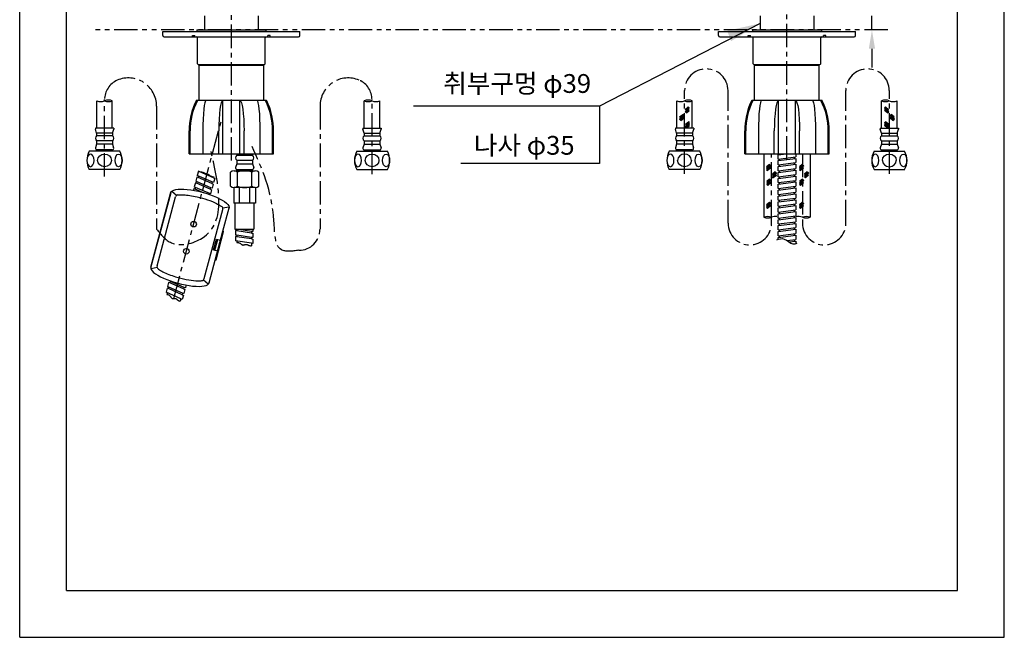
# Model space of a CAD drawing. Extents: x 0 to 210, y 0 to 297.
# Drawn here: x 0 to 210, y 0 to 132 of the extents above; entities that cross this region are included whole.
import ezdxf

# ---------------------------------------------------------------- set-up
doc = ezdxf.new("R2010")
doc.units = 0
doc.header["$LTSCALE"] = 4
doc.header["$MEASUREMENT"] = 0
doc.linetypes.add('CENTER', pattern=[2, 1.25, -0.25, 0.25, -0.25])
doc.linetypes.add('PHANTOM', pattern=[2.5, 1.25, -0.25, 0.25, -0.25, 0.25, -0.25])
doc.layers.get('0').update_dxf_attribs({"linetype": 'CONTINUOUS'})
for name, color, linetype in [('2', 1, 'CENTER'), ('3', 6, 'PHANTOM'), ('5', 2, 'CONTINUOUS')]:
    doc.layers.add(name, color=color, linetype=linetype)
doc.styles.get("Standard").update_dxf_attribs({"font": 'GULIM.TTC'})

msp = doc.modelspace()

# ---------------------------------------------------------------- linework, layer by layer
for p, q in [((0, 0), (0, 297)), ((210, 0), (210, 297)), ((10, 10), (10, 277)), ((200, 10), (200, 277)), ((39.43, 132.56, 0), (39.43, 129.56, 0)), ((50.86, 132.56, 0), (50.86, 129.56, 0)), ((157.93, 132.56, 0), (157.93, 129.56, 0)), ((169.35, 132.56, 0), (169.35, 129.56, 0)), ((30.54, 128.36, 0), (30.54, 129.26, 0)), ((30.54, 129.26, 0), (59.76, 129.26, 0)), ((36.87, 128.36, 0), (37.35, 128.36, 0)), ((36.87, 128.06, 0), (36.87, 128.36, 0)), ((37.35, 128.06, 0), (37.35, 128.36, 0)), ((37.8, 129.56, 0), (37.8, 129.26, 0)), ((37.8, 129.56, 0), (52.5, 129.56, 0)), ((52.5, 129.56, 0), (52.5, 129.26, 0)), ((53.43, 128.36, 0), (52.95, 128.36, 0)), ((52.95, 128.06, 0), (52.95, 128.36, 0)), ((53.43, 128.06, 0), (53.43, 128.36, 0)), ((59.76, 128.36, 0), (59.76, 129.26, 0)), ((149.03, 128.36, 0), (149.03, 129.26, 0)), ((149.03, 129.26, 0), (178.25, 129.26, 0)), ((155.36, 128.36, 0), (155.84, 128.36, 0)), ((155.36, 128.06, 0), (155.36, 128.36, 0)), ((155.84, 128.06, 0), (155.84, 128.36, 0)), ((156.29, 129.56, 0), (156.29, 129.26, 0)), ((156.29, 129.56, 0), (170.99, 129.56, 0)), ((170.99, 129.56, 0), (170.99, 129.26, 0)), ((171.92, 128.36, 0), (171.44, 128.36, 0)), ((171.44, 128.06, 0), (171.44, 128.36, 0)), ((171.92, 128.06, 0), (171.92, 128.36, 0)), ((178.25, 128.36, 0), (178.25, 129.26, 0)), ((30.84, 128.06, 0), (59.46, 128.06, 0)), ((37.95, 122.36, 0), (37.95, 127.91, 0)), ((52.35, 122.36, 0), (52.35, 127.91, 0)), ((149.33, 128.06, 0), (177.95, 128.06, 0)), ((156.44, 122.36, 0), (156.44, 127.91, 0)), ((170.84, 122.36, 0), (170.84, 127.91, 0)), ((38.1, 122.21, 0), (52.2, 122.21, 0)), ((38.25, 114.56, 0), (38.25, 122.06, 0)), ((38.25, 122.06, 0), (52.05, 122.06, 0)), ((38.7, 122.06, 0), (38.7, 122.21, 0)), ((51.6, 122.06, 0), (51.6, 122.21, 0)), ((52.05, 114.56, 0), (52.05, 122.06, 0)), ((156.59, 122.21, 0), (170.69, 122.21, 0)), ((156.74, 122.06, 0), (170.54, 122.06, 0)), ((156.74, 114.56, 0), (156.74, 122.06, 0)), ((157.19, 122.06, 0), (157.19, 122.21, 0)), ((170.09, 122.06, 0), (170.09, 122.21, 0)), ((170.54, 114.56, 0), (170.54, 122.06, 0)), ((16.45, 108.63, 0), (16.45, 114.44, 0)), ((19.75, 108.63, 0), (19.75, 114.44, 0)), ((37.74, 114.56, 0), (52.55, 114.56, 0)), ((43.36, 103.16, 0), (43.36, 114.56, 0)), ((46.94, 103.16, 0), (46.94, 114.56, 0)), ((73.5, 108.63, 0), (73.5, 114.44, 0)), ((76.8, 108.63, 0), (76.8, 114.44, 0)), ((140.15, 108.63, 0), (140.15, 114.44, 0)), ((143.45, 108.63, 0), (143.45, 114.44, 0)), ((156.24, 114.56, 0), (171.05, 114.56, 0)), ((161.85, 103.16, 0), (161.85, 114.56, 0)), ((165.43, 103.16, 0), (165.43, 114.56, 0)), ((183.83, 108.63, 0), (183.83, 114.44, 0)), ((187.13, 108.63, 0), (187.13, 114.44, 0)), ((123.68, 113.3, 0), (123.68, 101.04, 0)), ((140.76, 111.01, 0), (141.41, 111.56, 0)), ((140.85, 110.94, 0), (141.5, 111.48, 0)), ((140.94, 110.86, 0), (141.59, 111.41, 0)), ((141.62, 111.38, 0), (141.41, 111.56, 0)), ((141.9, 112.12, 0), (142.8, 112.88, 0)), ((142.21, 111.86, 0), (141.9, 112.12, 0)), ((141.94, 112.09, 0), (142.59, 112.64, 0)), ((141.95, 112.61, 0), (142.59, 113.16, 0)), ((142.22, 112.39, 0), (141.95, 112.61, 0)), ((142.03, 112.02, 0), (142.68, 112.56, 0)), ((142.04, 112.54, 0), (142.68, 113.08, 0)), ((142.12, 111.94, 0), (142.77, 112.49, 0)), ((142.13, 112.46, 0), (142.77, 113.01, 0)), ((142.21, 111.87, 0), (142.8, 112.36, 0)), ((142.8, 112.46, 0), (142.55, 112.67, 0)), ((142.8, 112.98, 0), (142.59, 113.16, 0)), ((184.48, 112.98, 0), (184.69, 113.16, 0)), ((185.38, 112.12, 0), (184.48, 112.88, 0)), ((184.48, 112.46, 0), (184.73, 112.67, 0)), ((185.07, 111.87, 0), (184.48, 112.36, 0)), ((185.16, 112.46, 0), (184.51, 113.01, 0)), ((185.16, 111.94, 0), (184.51, 112.49, 0)), ((185.25, 112.54, 0), (184.6, 113.08, 0)), ((185.25, 112.02, 0), (184.6, 112.56, 0)), ((185.33, 112.61, 0), (184.69, 113.16, 0)), ((185.34, 112.09, 0), (184.69, 112.64, 0)), ((185.07, 112.39, 0), (185.33, 112.61, 0)), ((185.07, 111.86, 0), (185.38, 112.12, 0)), ((185.66, 111.38, 0), (185.87, 111.56, 0)), ((186.34, 110.86, 0), (185.69, 111.41, 0)), ((186.43, 110.94, 0), (185.78, 111.48, 0)), ((186.52, 111.01, 0), (185.87, 111.56, 0)), ((140.72, 110.52, 0), (141.62, 111.28, 0)), ((141.03, 110.26, 0), (140.72, 110.52, 0)), ((140.76, 110.49, 0), (141.41, 111.03, 0)), ((141.03, 110.79, 0), (140.76, 111.01, 0)), ((140.85, 110.41, 0), (141.5, 110.96, 0)), ((140.94, 110.34, 0), (141.59, 110.88, 0)), ((141.03, 110.26, 0), (141.62, 110.76, 0)), ((141.62, 110.86, 0), (141.37, 111.07, 0)), ((141.94, 108.96, 0), (142.84, 109.72, 0)), ((141.98, 108.93, 0), (142.63, 109.47, 0)), ((141.99, 109.45, 0), (142.63, 109.99, 0)), ((142.25, 109.23, 0), (141.99, 109.45, 0)), ((142.07, 109.38, 0), (142.72, 109.92, 0)), ((142.07, 108.85, 0), (142.72, 109.4, 0)), ((142.16, 109.3, 0), (142.81, 109.84, 0)), ((142.16, 108.78, 0), (142.81, 109.32, 0)), ((142.84, 109.29, 0), (142.59, 109.51, 0)), ((142.84, 109.82, 0), (142.63, 109.99, 0)), ((184.44, 109.82, 0), (184.65, 109.99, 0)), ((185.34, 108.96, 0), (184.44, 109.72, 0)), ((184.44, 109.29, 0), (184.69, 109.51, 0)), ((185.12, 109.3, 0), (184.47, 109.84, 0)), ((185.13, 108.78, 0), (184.47, 109.32, 0)), ((185.21, 109.38, 0), (184.56, 109.92, 0)), ((185.21, 108.85, 0), (184.56, 109.4, 0)), ((185.3, 109.45, 0), (184.65, 109.99, 0)), ((185.3, 108.93, 0), (184.65, 109.47, 0)), ((185.03, 109.23, 0), (185.3, 109.45, 0)), ((186.57, 110.52, 0), (185.66, 111.28, 0)), ((185.66, 110.86, 0), (185.92, 111.07, 0)), ((186.26, 110.26, 0), (185.66, 110.76, 0)), ((186.35, 110.34, 0), (185.7, 110.88, 0)), ((186.44, 110.41, 0), (185.79, 110.96, 0)), ((186.52, 110.49, 0), (185.87, 111.03, 0)), ((186.25, 110.79, 0), (186.52, 111.01, 0)), ((186.25, 110.26, 0), (186.57, 110.52, 0)), ((20.05, 108.63, 0), (16.15, 108.63, 0)), ((16.15, 108.63, 0), (16.15, 108.4, 0)), ((16.4, 107.58, 0), (16.15, 108.4, 0)), ((19.79, 107.58, 0), (16.4, 107.58, 0)), ((16.4, 107.58, 0), (16.4, 106.98, 0)), ((19.79, 107.58, 0), (20.05, 108.4, 0)), ((19.79, 107.58, 0), (19.79, 106.98, 0)), ((20.05, 108.63, 0), (20.05, 108.4, 0)), ((36.15, 103.16, 0), (36.15, 108.02, 0)), ((36.36, 103.16, 0), (36.36, 108.02, 0)), ((39.07, 108.02, 0), (39.07, 103.16, 0)), ((42.44, 103.16, 0), (42.44, 108.02, 0)), ((47.85, 103.16, 0), (47.85, 108.02, 0)), ((51.23, 108.02, 0), (51.23, 103.16, 0)), ((53.93, 103.16, 0), (53.93, 108.02, 0)), ((53.93, 103.16, 0), (53.93, 108.02, 0)), ((54.15, 103.16, 0), (54.15, 108.02, 0)), ((54.15, 103.16, 0), (54.15, 108.02, 0)), ((73.2, 108.63, 0), (77.1, 108.63, 0)), ((73.2, 108.63, 0), (73.2, 108.4, 0)), ((73.45, 107.58, 0), (73.2, 108.4, 0)), ((73.45, 107.58, 0), (76.84, 107.58, 0)), ((73.45, 107.58, 0), (73.45, 106.98, 0)), ((76.84, 107.58, 0), (77.1, 108.4, 0)), ((76.84, 107.58, 0), (76.84, 106.98, 0)), ((77.1, 108.63, 0), (77.1, 108.4, 0)), ((139.85, 108.63, 0), (139.85, 108.4, 0)), ((143.75, 108.63, 0), (139.85, 108.63, 0)), ((140.11, 107.58, 0), (139.85, 108.4, 0)), ((140.11, 107.58, 0), (140.11, 106.98, 0)), ((143.5, 107.58, 0), (140.11, 107.58, 0)), ((142.25, 108.7, 0), (141.94, 108.96, 0)), ((142.25, 108.7, 0), (142.84, 109.2, 0)), ((143.5, 107.58, 0), (143.75, 108.4, 0)), ((143.5, 107.58, 0), (143.5, 106.98, 0)), ((143.75, 108.63, 0), (143.75, 108.4, 0)), ((154.64, 103.16, 0), (154.64, 108.02, 0)), ((154.85, 103.16, 0), (154.85, 108.02, 0)), ((157.56, 108.02, 0), (157.56, 103.16, 0)), ((160.94, 103.16, 0), (160.94, 108.02, 0)), ((166.35, 103.16, 0), (166.35, 108.02, 0)), ((169.72, 108.02, 0), (169.72, 103.16, 0)), ((172.43, 103.16, 0), (172.43, 108.02, 0)), ((172.43, 103.16, 0), (172.43, 108.02, 0)), ((172.64, 103.16, 0), (172.64, 108.02, 0)), ((172.64, 103.16, 0), (172.64, 108.02, 0)), ((183.53, 108.63, 0), (187.43, 108.63, 0)), ((183.53, 108.63, 0), (183.53, 108.4, 0)), ((183.78, 107.58, 0), (183.53, 108.4, 0)), ((183.78, 107.58, 0), (187.17, 107.58, 0)), ((183.78, 107.58, 0), (183.78, 106.98, 0)), ((185.04, 108.7, 0), (184.44, 109.2, 0)), ((185.03, 108.7, 0), (185.34, 108.96, 0)), ((187.17, 107.58, 0), (187.43, 108.4, 0)), ((187.17, 107.58, 0), (187.17, 106.98, 0)), ((187.43, 108.63, 0), (187.43, 108.4, 0)), ((16.4, 105.18, 0), (16.16, 104.4, 0)), ((19.79, 106.98, 0), (16.4, 106.98, 0)), ((19.79, 105.93, 0), (16.4, 105.93, 0)), ((16.4, 105.93, 0), (16.4, 105.18, 0)), ((19.79, 105.18, 0), (16.4, 105.18, 0)), ((19.79, 105.93, 0), (19.79, 105.18, 0)), ((19.79, 105.18, 0), (20.03, 104.4, 0)), ((73.45, 105.18, 0), (73.21, 104.4, 0)), ((73.45, 106.98, 0), (76.84, 106.98, 0)), ((73.45, 105.93, 0), (76.84, 105.93, 0)), ((73.45, 105.93, 0), (73.45, 105.18, 0)), ((73.45, 105.18, 0), (76.84, 105.18, 0)), ((76.84, 105.93, 0), (76.84, 105.18, 0)), ((76.84, 105.18, 0), (77.08, 104.4, 0)), ((140.11, 105.18, 0), (139.87, 104.4, 0)), ((143.5, 106.98, 0), (140.11, 106.98, 0)), ((140.11, 105.93, 0), (140.11, 105.18, 0)), ((143.5, 105.93, 0), (140.11, 105.93, 0)), ((143.5, 105.18, 0), (140.11, 105.18, 0)), ((143.5, 105.93, 0), (143.5, 105.18, 0)), ((143.5, 105.18, 0), (143.74, 104.4, 0)), ((183.78, 105.18, 0), (183.54, 104.4, 0)), ((183.78, 106.98, 0), (187.17, 106.98, 0)), ((183.78, 105.93, 0), (187.17, 105.93, 0)), ((183.78, 105.93, 0), (183.78, 105.18, 0)), ((183.78, 105.18, 0), (187.17, 105.18, 0)), ((187.17, 105.93, 0), (187.17, 105.18, 0)), ((187.17, 105.18, 0), (187.41, 104.4, 0)), ((21.37, 103.68, 0), (14.83, 103.68, 0)), ((16.45, 103.68, 0), (16.45, 103.98, 0)), ((19.72, 103.98, 0), (16.48, 103.98, 0)), ((19.75, 103.68, 0), (19.75, 103.98, 0)), ((36.15, 103.16, 0), (54.15, 103.16, 0)), ((46.29, 103.16, 0), (46.29, 102.82, 0)), ((49.68, 103.16, 0), (49.68, 102.82, 0)), ((71.88, 103.68, 0), (78.42, 103.68, 0)), ((73.5, 103.68, 0), (73.5, 103.98, 0)), ((73.53, 103.98, 0), (76.77, 103.98, 0)), ((76.8, 103.68, 0), (76.8, 103.98, 0)), ((145.07, 103.68, 0), (138.54, 103.68, 0)), ((140.15, 103.68, 0), (140.15, 103.98, 0)), ((143.42, 103.98, 0), (140.18, 103.98, 0)), ((143.45, 103.68, 0), (143.45, 103.98, 0)), ((154.64, 103.16, 0), (172.64, 103.16, 0)), ((158.69, 103.16, 0), (158.69, 89.62, 0)), ((161.77, 102.94, 0), (163.46, 103.16, 0)), ((161.77, 102.03, 0), (161.77, 102.94, 0)), ((162.02, 102.98, 0), (162.02, 103.16, 0)), ((165.52, 103.16, 0), (165.52, 102.52, 0)), ((168.59, 103.16, 0), (168.59, 89.62, 0)), ((182.21, 103.68, 0), (188.75, 103.68, 0)), ((183.83, 103.68, 0), (183.83, 103.98, 0)), ((183.86, 103.98, 0), (187.1, 103.98, 0)), ((187.13, 103.68, 0), (187.13, 103.98, 0)), ((46.29, 101.02, 0), (46.05, 100.25, 0)), ((46.29, 102.82, 0), (49.68, 102.82, 0)), ((46.29, 101.77, 0), (46.29, 101.02, 0)), ((46.29, 101.77, 0), (49.68, 101.77, 0)), ((46.29, 101.02, 0), (49.68, 101.02, 0)), ((49.68, 101.77, 0), (49.68, 101.02, 0)), ((49.68, 101.02, 0), (49.92, 100.25, 0)), ((123.68, 101.04, 0), (94.12, 101.04, 0)), ((159.9, 100.86, 0), (159.31, 100.36, 0)), ((159.89, 100.86, 0), (160.21, 100.6, 0)), ((161.77, 102.03, 0), (165.52, 102.52, 0)), ((161.77, 101.68, 0), (165.52, 102.17, 0)), ((161.77, 100.77, 0), (161.77, 101.68, 0)), ((161.77, 100.77, 0), (165.52, 101.26, 0)), ((161.77, 100.42, 0), (165.52, 100.91, 0)), ((162.02, 101.72, 0), (162.02, 102.07, 0)), ((162.02, 100.46, 0), (162.02, 100.81, 0)), ((165.26, 102.14, 0), (165.26, 102.48, 0)), ((165.26, 100.88, 0), (165.26, 101.23, 0)), ((165.52, 102.17, 0), (165.52, 101.26, 0)), ((165.52, 100.91, 0), (165.52, 100, 0)), ((166.9, 100.86, 0), (166.3, 100.36, 0)), ((166.89, 100.86, 0), (167.21, 100.6, 0)), ((18.1, 99.78, 0), (14.83, 99.78, 0)), ((21.37, 99.78, 0), (18.1, 99.78, 0)), ((38.12, 99.41, 0), (37.88, 98.53, 0)), ((38.39, 99.29, 0), (38.12, 99.41, 0)), ((41.31, 98, 0), (38.39, 99.29, 0)), ((44.98, 96.22, 0), (44.98, 99.22, 0)), ((45.71, 99.52, 0), (50.25, 99.52, 0)), ((46.33, 99.52, 0), (46.33, 99.82, 0)), ((46.36, 99.82, 0), (49.6, 99.82, 0)), ((46.45, 96.22, 0), (46.45, 99.22, 0)), ((49.52, 96.22, 0), (49.52, 99.22, 0)), ((49.63, 99.52, 0), (49.63, 99.82, 0)), ((50.99, 96.22, 0), (50.99, 99.22, 0)), ((71.88, 99.78, 0), (75.15, 99.78, 0)), ((75.15, 99.78, 0), (78.42, 99.78, 0)), ((141.8, 99.78, 0), (138.54, 99.78, 0)), ((145.07, 99.78, 0), (141.8, 99.78, 0)), ((159.3, 99.75, 0), (159.51, 99.57, 0)), ((160.21, 100.6, 0), (159.31, 99.84, 0)), ((159.31, 100.27, 0), (159.56, 100.06, 0)), ((159.98, 100.26, 0), (159.33, 99.72, 0)), ((159.99, 100.79, 0), (159.34, 100.24, 0)), ((160.07, 100.19, 0), (159.42, 99.64, 0)), ((160.08, 100.71, 0), (159.43, 100.17, 0)), ((160.16, 100.11, 0), (159.51, 99.57, 0)), ((160.17, 100.64, 0), (159.52, 100.09, 0)), ((159.89, 100.34, 0), (160.16, 100.11, 0)), ((161.12, 99.3, 0), (160.53, 98.8, 0)), ((161.43, 99.04, 0), (160.53, 98.28, 0)), ((160.53, 98.7, 0), (160.78, 98.49, 0)), ((161.21, 99.22, 0), (160.56, 98.68, 0)), ((161.3, 99.15, 0), (160.65, 98.6, 0)), ((161.39, 99.07, 0), (160.74, 98.53, 0)), ((161.11, 98.77, 0), (161.38, 98.55, 0)), ((161.12, 99.3, 0), (161.43, 99.04, 0)), ((161.77, 99.51, 0), (161.77, 100.42, 0)), ((161.77, 99.51, 0), (165.52, 100, 0)), ((161.77, 99.16, 0), (165.52, 99.65, 0)), ((161.77, 98.25, 0), (161.77, 99.16, 0)), ((161.77, 98.25, 0), (165.52, 98.74, 0)), ((162.02, 99.2, 0), (162.02, 99.55, 0)), ((165.26, 99.62, 0), (165.26, 99.97, 0)), ((165.26, 98.36, 0), (165.26, 98.71, 0)), ((165.52, 99.65, 0), (165.52, 98.74, 0)), ((167.21, 100.6, 0), (166.3, 99.84, 0)), ((166.3, 100.27, 0), (166.56, 100.06, 0)), ((166.3, 99.75, 0), (166.51, 99.57, 0)), ((166.98, 100.26, 0), (166.33, 99.72, 0)), ((166.99, 100.79, 0), (166.34, 100.24, 0)), ((167.07, 100.19, 0), (166.42, 99.64, 0)), ((167.08, 100.71, 0), (166.43, 100.17, 0)), ((167.17, 100.64, 0), (166.51, 100.09, 0)), ((167.16, 100.11, 0), (166.51, 99.57, 0)), ((166.89, 100.34, 0), (167.16, 100.11, 0)), ((167.97, 99.32, 0), (167.37, 98.82, 0)), ((168.28, 99.06, 0), (167.37, 98.3, 0)), ((167.37, 98.73, 0), (167.63, 98.52, 0)), ((168.05, 98.72, 0), (167.4, 98.18, 0)), ((168.06, 99.25, 0), (167.41, 98.7, 0)), ((168.15, 99.17, 0), (167.5, 98.63, 0)), ((168.24, 99.1, 0), (167.59, 98.55, 0)), ((167.96, 99.32, 0), (168.28, 99.06, 0)), ((167.96, 98.8, 0), (168.23, 98.57, 0)), ((182.21, 99.78, 0), (185.48, 99.78, 0)), ((185.48, 99.78, 0), (188.75, 99.78, 0)), ((37.47, 96.97, 0), (37.23, 96.09, 0)), ((37.74, 96.85, 0), (37.47, 96.97, 0)), ((37.79, 98.19, 0), (37.56, 97.31, 0)), ((37.56, 97.31, 0), (37.83, 97.19, 0)), ((37.83, 97.19, 0), (37.74, 96.85, 0)), ((40.66, 95.57, 0), (37.74, 96.85, 0)), ((38.07, 98.07, 0), (37.79, 98.19, 0)), ((40.75, 95.91, 0), (37.83, 97.19, 0)), ((41.35, 97, 0), (37.88, 98.53, 0)), ((38.16, 98.41, 0), (38.07, 98.07, 0)), ((40.99, 96.78, 0), (38.07, 98.07, 0)), ((41.08, 97.12, 0), (40.99, 96.78, 0)), ((40.99, 96.78, 0), (41.27, 96.66, 0)), ((41.27, 96.66, 0), (41.03, 95.78, 0)), ((41.38, 98.25, 0), (41.31, 98, 0)), ((41.31, 98, 0), (41.59, 97.88, 0)), ((41.59, 97.88, 0), (41.35, 97, 0)), ((159.94, 97.7, 0), (159.34, 97.2, 0)), ((160.25, 97.44, 0), (159.34, 96.68, 0)), ((159.34, 97.1, 0), (159.6, 96.89, 0)), ((160.02, 97.1, 0), (159.37, 96.55, 0)), ((160.03, 97.62, 0), (159.38, 97.08, 0)), ((160.11, 97.02, 0), (159.46, 96.48, 0)), ((160.12, 97.55, 0), (159.47, 97, 0)), ((160.21, 97.47, 0), (159.55, 96.93, 0)), ((160.2, 96.95, 0), (159.55, 96.4, 0)), ((159.93, 97.7, 0), (160.25, 97.44, 0)), ((159.93, 97.17, 0), (160.2, 96.95, 0)), ((160.52, 98.18, 0), (160.73, 98, 0)), ((161.2, 98.7, 0), (160.56, 98.15, 0)), ((161.29, 98.62, 0), (160.64, 98.08, 0)), ((161.38, 98.55, 0), (160.73, 98, 0)), ((161.77, 97.91, 0), (165.52, 98.39, 0)), ((161.77, 96.99, 0), (161.77, 97.91, 0)), ((161.77, 96.99, 0), (165.52, 97.48, 0)), ((161.77, 96.65, 0), (165.52, 97.13, 0)), ((161.77, 95.73, 0), (161.77, 96.65, 0)), ((162.02, 97.94, 0), (162.02, 98.29, 0)), ((162.02, 96.68, 0), (162.02, 97.03, 0)), ((165.26, 97.1, 0), (165.26, 97.45, 0)), ((165.52, 98.39, 0), (165.52, 97.48, 0)), ((165.52, 97.13, 0), (165.52, 96.22, 0)), ((166.94, 97.7, 0), (166.34, 97.2, 0)), ((167.24, 97.44, 0), (166.34, 96.68, 0)), ((166.34, 97.1, 0), (166.59, 96.89, 0)), ((167.02, 97.62, 0), (166.37, 97.08, 0)), ((167.02, 97.1, 0), (166.37, 96.55, 0)), ((167.11, 97.55, 0), (166.46, 97, 0)), ((167.11, 97.02, 0), (166.46, 96.48, 0)), ((167.2, 97.47, 0), (166.55, 96.93, 0)), ((167.2, 96.95, 0), (166.55, 96.4, 0)), ((166.93, 97.7, 0), (167.24, 97.44, 0)), ((166.93, 97.17, 0), (167.2, 96.95, 0)), ((167.37, 98.21, 0), (167.58, 98.03, 0)), ((168.14, 98.65, 0), (167.49, 98.1, 0)), ((168.23, 98.57, 0), (167.58, 98.03, 0)), ((27.95, 78.94, 0), (32.24, 94.95, 0)), ((32.2, 94.8, 0), (27.97, 79.01, 0)), ((33.43, 94.24, 0), (32.45, 95.11, 0)), ((37.14, 95.76, 0), (37.06, 95.44, 0)), ((37.42, 95.63, 0), (37.14, 95.76, 0)), ((37.23, 96.09, 0), (37.51, 95.97, 0)), ((37.51, 95.97, 0), (37.42, 95.63, 0)), ((39.2, 94.85, 0), (37.42, 95.63, 0)), ((40.7, 94.57, 0), (37.51, 95.97, 0)), ((40.43, 94.69, 0), (40.39, 94.55, 0)), ((40.75, 95.91, 0), (40.66, 95.57, 0)), ((40.66, 95.57, 0), (40.94, 95.45, 0)), ((40.94, 95.45, 0), (40.7, 94.57, 0)), ((41.03, 95.78, 0), (40.75, 95.91, 0)), ((45.67, 95.92, 0), (45.67, 92.63, 0)), ((50.25, 95.92, 0), (45.71, 95.92, 0)), ((46.91, 92.63, 0), (46.91, 95.92, 0)), ((49.06, 92.63, 0), (49.06, 95.92, 0)), ((50.29, 95.92, 0), (50.29, 92.63, 0)), ((159.34, 96.58, 0), (159.55, 96.4, 0)), ((161.77, 95.73, 0), (165.52, 96.22, 0)), ((161.77, 95.39, 0), (165.52, 95.87, 0)), ((161.77, 94.48, 0), (161.77, 95.39, 0)), ((161.77, 94.48, 0), (165.52, 94.96, 0)), ((161.77, 94.13, 0), (165.52, 94.61, 0)), ((162.02, 95.42, 0), (162.02, 95.77, 0)), ((162.02, 94.16, 0), (162.02, 94.51, 0)), ((165.26, 95.84, 0), (165.26, 96.19, 0)), ((165.26, 94.58, 0), (165.26, 94.93, 0)), ((165.52, 95.87, 0), (165.52, 94.96, 0)), ((165.52, 94.61, 0), (165.52, 93.7, 0)), ((166.34, 96.58, 0), (166.55, 96.4, 0)), ((29.3, 79.24, 0), (33.24, 93.94, 0)), ((50.29, 92.63, 0), (45.67, 92.63, 0)), ((45.9, 92.63, 0), (45.9, 87.08, 0)), ((49.95, 92.63, 0), (49.95, 87.08, 0)), ((159.9, 92.79, 0), (159.31, 92.29, 0)), ((160.21, 92.53, 0), (159.31, 91.78, 0)), ((159.99, 92.72, 0), (159.34, 92.17, 0)), ((160.08, 92.64, 0), (159.43, 92.1, 0)), ((160.17, 92.57, 0), (159.52, 92.02, 0)), ((159.89, 92.8, 0), (160.21, 92.53, 0)), ((161.77, 93.22, 0), (161.77, 94.13, 0)), ((161.77, 93.22, 0), (165.52, 93.7, 0)), ((161.77, 92.87, 0), (165.52, 93.35, 0)), ((161.77, 91.96, 0), (161.77, 92.87, 0)), ((161.77, 91.96, 0), (165.52, 92.44, 0)), ((162.02, 92.9, 0), (162.02, 93.25, 0)), ((165.26, 93.32, 0), (165.26, 93.67, 0)), ((165.26, 92.06, 0), (165.26, 92.41, 0)), ((165.52, 93.35, 0), (165.52, 92.44, 0)), ((166.9, 92.79, 0), (166.3, 92.29, 0)), ((167.21, 92.53, 0), (166.3, 91.78, 0)), ((166.99, 92.72, 0), (166.34, 92.17, 0)), ((167.08, 92.64, 0), (166.43, 92.1, 0)), ((167.17, 92.57, 0), (166.51, 92.02, 0)), ((166.89, 92.8, 0), (167.21, 92.53, 0)), ((39.38, 76.54, 0), (43.32, 91.24, 0)), ((43.31, 91.59, 0), (44.59, 91.85, 0)), ((43.36, 86.61, 0), (44.7, 91.61, 0)), ((159.3, 91.68, 0), (159.51, 91.5, 0)), ((159.31, 92.2, 0), (159.56, 91.99, 0)), ((159.98, 92.19, 0), (159.33, 91.65, 0)), ((160.07, 92.12, 0), (159.42, 91.57, 0)), ((160.16, 92.04, 0), (159.51, 91.5, 0)), ((159.89, 92.27, 0), (160.16, 92.04, 0)), ((161.77, 91.61, 0), (165.52, 92.09, 0)), ((161.77, 90.7, 0), (161.77, 91.61, 0)), ((161.77, 90.7, 0), (165.52, 91.18, 0)), ((161.77, 90.35, 0), (165.52, 90.83, 0)), ((161.77, 89.44, 0), (161.77, 90.35, 0)), ((162.02, 91.64, 0), (162.02, 91.99, 0)), ((162.02, 90.38, 0), (162.02, 90.73, 0)), ((165.26, 90.8, 0), (165.26, 91.15, 0)), ((165.52, 92.09, 0), (165.52, 91.18, 0)), ((165.52, 90.83, 0), (165.52, 89.92, 0)), ((166.3, 92.2, 0), (166.56, 91.99, 0)), ((166.3, 91.68, 0), (166.51, 91.5, 0)), ((166.98, 92.19, 0), (166.33, 91.65, 0)), ((167.07, 92.12, 0), (166.42, 91.57, 0)), ((167.16, 92.04, 0), (166.51, 91.5, 0)), ((166.89, 92.27, 0), (167.16, 92.04, 0)), ((161.77, 89.44, 0), (165.52, 89.92, 0)), ((161.77, 89.09, 0), (165.52, 89.57, 0)), ((161.77, 88.18, 0), (161.77, 89.09, 0)), ((161.77, 88.18, 0), (165.52, 88.66, 0)), ((161.77, 87.83, 0), (165.52, 88.31, 0)), ((162.02, 89.12, 0), (162.02, 89.47, 0)), ((162.02, 87.86, 0), (162.02, 88.21, 0)), ((165.26, 89.54, 0), (165.26, 89.89, 0)), ((165.26, 88.28, 0), (165.26, 88.63, 0)), ((165.52, 89.57, 0), (165.52, 88.66, 0)), ((165.52, 88.31, 0), (165.52, 87.4, 0)), ((40.41, 75.6, 0), (43.36, 86.61, 0)), ((41.87, 80.49, 0), (43.5, 86.57, 0)), ((43.36, 86.61, 0), (43.5, 86.57, 0)), ((45.9, 87.08, 0), (49.95, 87.08, 0)), ((46.3, 86.72, 0), (46, 86.76, 0)), ((46, 86.76, 0), (46, 85.85, 0)), ((46.22, 87.08, 0), (46.3, 87.07, 0)), ((49.45, 86.58, 0), (46.3, 87.07, 0)), ((46.3, 87.07, 0), (46.3, 86.72, 0)), ((49.45, 86.23, 0), (46.3, 86.72, 0)), ((49.75, 86.54, 0), (49.45, 86.58, 0)), ((49.45, 86.58, 0), (49.45, 86.23, 0)), ((49.45, 86.23, 0), (49.75, 86.19, 0)), ((49.75, 87.08, 0), (49.75, 86.54, 0)), ((49.75, 86.19, 0), (49.75, 85.28, 0)), ((161.77, 86.92, 0), (161.77, 87.83, 0)), ((161.77, 86.92, 0), (165.52, 87.4, 0)), ((161.77, 86.57, 0), (165.52, 87.05, 0)), ((161.77, 85.66, 0), (161.77, 86.57, 0)), ((161.77, 85.66, 0), (165.52, 86.14, 0)), ((162.02, 86.6, 0), (162.02, 86.95, 0)), ((165.26, 87.02, 0), (165.26, 87.37, 0)), ((165.26, 85.76, 0), (165.26, 86.11, 0)), ((165.52, 87.05, 0), (165.52, 86.14, 0)), ((41.36, 82.64, 0), (41.98, 84.96, 0)), ((41.65, 82.56, 0), (42.27, 84.88, 0)), ((41.98, 84.96, 0), (42.85, 84.73, 0)), ((46, 85.85, 0), (46.3, 85.81, 0)), ((46.3, 85.46, 0), (46, 85.5, 0)), ((46, 85.5, 0), (46, 84.59, 0)), ((49.43, 84.07, 0), (46, 84.59, 0)), ((49.45, 85.32, 0), (46.3, 85.81, 0)), ((46.3, 85.81, 0), (46.3, 85.46, 0)), ((49.45, 84.97, 0), (46.3, 85.46, 0)), ((46.3, 84.55, 0), (46.3, 84.2, 0)), ((49.43, 84.07, 0), (49.43, 83.52, 0)), ((49.75, 84.02, 0), (49.43, 84.07, 0)), ((49.75, 85.28, 0), (49.45, 85.32, 0)), ((49.45, 85.32, 0), (49.45, 84.97, 0)), ((49.45, 84.97, 0), (49.75, 84.93, 0)), ((49.75, 84.93, 0), (49.75, 84.02, 0)), ((161.77, 85.31, 0), (165.52, 85.79, 0)), ((161.77, 84.89, 0), (161.77, 85.31, 0)), ((162.02, 85.34, 0), (162.02, 85.69, 0)), ((163.65, 84.64, 0), (165.52, 84.88, 0)), ((164.07, 84.35, 0), (165.52, 84.53, 0)), ((165.26, 84.5, 0), (165.26, 84.85, 0)), ((165.52, 85.79, 0), (165.52, 84.88, 0)), ((165.52, 84.53, 0), (165.52, 83.97, 0)), ((41.36, 82.64, 0), (42.23, 82.41, 0)), ((41.73, 80.53, 0), (41.87, 80.49, 0)), ((29.32, 78.89, 0), (28.03, 78.62, 0)), ((31.77, 75.72, 0), (31.53, 74.84, 0)), ((32.05, 75.59, 0), (31.77, 75.72, 0)), ((32.14, 75.93, 0), (32.05, 75.59, 0)), ((32.06, 75.96, 0), (32.14, 75.93, 0)), ((35.06, 74.65, 0), (32.14, 75.93, 0)), ((39.2, 76.24, 0), (40.17, 75.37, 0)), ((31.44, 74.5, 0), (31.21, 73.62, 0)), ((34.38, 72.22, 0), (31.21, 73.62, 0)), ((31.72, 74.38, 0), (31.44, 74.5, 0)), ((31.53, 74.84, 0), (31.81, 74.71, 0)), ((31.81, 74.71, 0), (31.72, 74.38, 0)), ((34.64, 73.09, 0), (31.72, 74.38, 0)), ((34.73, 73.43, 0), (31.81, 74.71, 0)), ((34.97, 74.31, 0), (32.05, 75.59, 0)), ((35.06, 74.65, 0), (34.97, 74.31, 0)), ((34.97, 74.31, 0), (35.24, 74.19, 0)), ((35.24, 74.19, 0), (35.01, 73.31, 0)), ((35.33, 74.52, 0), (35.06, 74.65, 0)), ((35.47, 75.05, 0), (35.33, 74.52, 0)), ((31.49, 73.5, 0), (31.4, 73.16, 0)), ((34.38, 72.22, 0), (34.24, 71.7, 0)), ((34.68, 72.09, 0), (34.38, 72.22, 0)), ((34.73, 73.43, 0), (34.64, 73.09, 0)), ((34.64, 73.09, 0), (34.92, 72.97, 0)), ((34.92, 72.97, 0), (34.68, 72.09, 0)), ((35.01, 73.31, 0), (34.73, 73.43, 0)), ((10, 10), (200, 10)), ((0, 0), (210, 0))]:
    msp.add_line(p, q)
at = {"color": 2}
for p, q in [((181.77, 129.56, 0), (181.77, 132.56, 0)), ((181.77, 125.56, 0), (181.77, 121.56, 0))]:
    msp.add_line(p, q, dxfattribs=at)
at = {"elevation": 0}
msp.add_lwpolyline([(157.93, 130.94), (123.68, 113.3), (84.01, 113.3)], dxfattribs=at)
for centre in [(37.09, 88.13, 0), (35.54, 82.34, 0)]:
    msp.add_circle(centre, 0.6)
for centre, radius, start, end in [((30.84, 128.36, 0), 0.3, 180, 270), ((59.46, 128.36, 0), 0.3, 270, 360), ((149.33, 128.36, 0), 0.3, 180, 270), ((177.95, 128.36, 0), 0.3, 270, 360), ((37.8, 127.91, 0), 0.15, 0, 90), ((52.5, 127.91, 0), 0.15, 90, 180), ((156.29, 127.91, 0), 0.15, 0, 90), ((170.99, 127.91, 0), 0.15, 90, 180), ((38.1, 122.36, 0), 0.15, 180, 270), ((52.2, 122.36, 0), 0.15, 270, 0), ((156.59, 122.36, 0), 0.15, 180, 270), ((170.69, 122.36, 0), 0.15, 270, 0), ((51.15, 108.02, 0), 15, 154.5203, 180), ((50.04, 108.17, 0), 13.68, 152.5366, 180.6279), ((37.74, 114.41, 0), 0.15, 90, 154.5203), ((38.04, 114.41, 0), 0.15, 90, 152.5366), ((52.26, 114.41, 0), 0.15, 27.4634, 90), ((40.26, 108.17, 0), 13.68, 359.3721, 27.4634), ((52.55, 114.41, 0), 0.15, 25.4797, 90), ((52.55, 114.41, 0), 0.15, 25.4797, 90), ((39.15, 108.02, 0), 15, 0, 25.4797), ((39.15, 108.02, 0), 15, 0, 25.4797), ((169.64, 108.02, 0), 15, 154.5203, 180), ((168.53, 108.17, 0), 13.68, 152.5366, 180.6279), ((156.24, 114.41, 0), 0.15, 90, 154.5203), ((156.53, 114.41, 0), 0.15, 90, 152.5366), ((170.75, 114.41, 0), 0.15, 27.4634, 90), ((158.75, 108.17, 0), 13.68, 359.3721, 27.4634), ((171.05, 114.41, 0), 0.15, 25.4797, 90), ((171.05, 114.41, 0), 0.15, 25.4797, 90), ((157.64, 108.02, 0), 15, 0, 25.4797), ((157.64, 108.02, 0), 15, 0, 25.4797), ((16.82, 106.45, 0), 0.668, 128.187, 231.813), ((19.38, 106.45, 0), 0.668, 308.187, 51.813), ((73.87, 106.45, 0), 0.668, 128.187, 231.813), ((76.43, 106.45, 0), 0.668, 308.187, 51.813), ((140.52, 106.45, 0), 0.668, 128.187, 231.813), ((143.09, 106.45, 0), 0.668, 308.187, 51.813), ((184.2, 106.45, 0), 0.668, 128.187, 231.813), ((186.76, 106.45, 0), 0.668, 308.187, 51.813), ((18.51, 101.73, 0), 4.16, 152.0652, 207.9348), ((16.48, 104.31, 0), 0.33, 162.7229, 270), ((19.72, 104.31, 0), 0.33, 270, 17.2771), ((17.69, 101.73, 0), 4.16, 332.0652, 27.9348), ((75.56, 101.73, 0), 4.16, 152.0652, 207.9348), ((73.53, 104.31, 0), 0.33, 162.7229, 270), ((76.77, 104.31, 0), 0.33, 270, 17.2771), ((74.74, 101.73, 0), 4.16, 332.0652, 27.9348), ((142.21, 101.73, 0), 4.16, 152.0652, 207.9348), ((140.18, 104.31, 0), 0.33, 162.7229, 270), ((143.42, 104.31, 0), 0.33, 270, 17.2771), ((141.39, 101.73, 0), 4.16, 332.0652, 27.9348), ((185.89, 101.73, 0), 4.16, 152.0652, 207.9348), ((183.86, 104.31, 0), 0.33, 162.7229, 270), ((187.1, 104.31, 0), 0.33, 270, 17.2771), ((185.07, 101.73, 0), 4.16, 332.0652, 27.9348), ((46.7, 102.3, 0), 0.668, 128.187, 231.813), ((49.27, 102.3, 0), 0.668, 308.187, 51.813), ((45.71, 98.47, 0), 1.05, 45.6541, 134.3459), ((46.36, 100.15, 0), 0.33, 162.7229, 270), ((47.89, 95.91, 0), 3.61, 89.5182, 113.5168), ((48.08, 95.91, 0), 3.61, 66.4832, 90.4818), ((50.25, 98.47, 0), 1.05, 45.6541, 134.3459), ((49.6, 100.15, 0), 0.33, 270, 17.2771), ((45.71, 96.97, 0), 1.05, 225.6541, 314.3459), ((47.89, 99.52, 0), 3.6, 246.4375, 270.5275), ((48.08, 99.52, 0), 3.6, 269.4725, 293.5625), ((50.25, 96.97, 0), 1.05, 225.6541, 314.3459), ((33.82, 93.78, 0), 0.6, 96.7592, 165), ((42.74, 91.39, 0), 0.6, 345, 53.2542), ((29.88, 79.08, 0), 0.6, 165, 233.2408), ((38.8, 76.69, 0), 0.6, 276.7458, 345)]:
    msp.add_arc(centre, radius, start, end)
for centre, major_axis, ratio, start_param, end_param in [((39.74, 108.02, 0), (0, -6.54), 0.102702, 3.141593, 4.712389), ((43.36, 108.02, 0), (0, -6.54), 0.139387, 3.141593, 4.712389), ((158.23, 108.02, 0), (0, -6.54), 0.102702, 3.141593, 4.712389), ((161.85, 108.02, 0), (0, -6.54), 0.139387, 3.141593, 4.712389), ((141.8, 101.73, 0), (-1.47, 0), 0.918559, 3.141593, 6.283185), ((185.48, 101.73, 0), (1.47, 0), 0.918559, 3.141593, 6.283185), ((34.18, 77.27, 0), (-6.23, 1.67), 0.27907, 0, 3.141593)]:
    msp.add_ellipse(centre, major_axis=major_axis, ratio=ratio, start_param=start_param, end_param=end_param)
at = {"extrusion": (0, 0, -1)}
for centre, major_axis, ratio, start_param, end_param in [((46.94, 108.02, 0), (0, -6.54), 0.139387, 3.141593, 4.712389), ((50.56, 108.02, 0), (0, -6.54), 0.102702, 3.141593, 4.712389), ((165.43, 108.02, 0), (0, -6.54), 0.139387, 3.141593, 4.712389), ((169.05, 108.02, 0), (0, -6.54), 0.102702, 3.141593, 4.712389), ((185.48, 101.73, 0), (1.47, 0), 0.918559, 3.141593, 6.283185), ((141.8, 101.73, 0), (-1.47, 0), 0.918559, 3.141593, 6.283185), ((38.45, 93.21, 0), (-6.23, 1.67), 0.27907, 0, 3.141593)]:
    msp.add_ellipse(centre, major_axis=major_axis, ratio=ratio, start_param=start_param, end_param=end_param, dxfattribs=at)
for centre in [(15.1, 101.73, 0), (72.15, 101.73, 0), (138.8, 101.73, 0), (182.48, 101.73, 0)]:
    msp.add_ellipse(centre, major_axis=(0, -1.35), ratio=0.554466, dxfattribs=at)
for centre, major_axis, ratio in [((18.1, 101.73, 0), (1.47, 0), 0.924433), ((21.1, 101.73, 0), (0, -1.35), 0.554466), ((75.15, 101.73, 0), (1.47, 0), 0.924433), ((78.15, 101.73, 0), (0, -1.35), 0.554466), ((144.81, 101.73, 0), (0, -1.35), 0.554466), ((188.48, 101.73, 0), (0, -1.35), 0.554466)]:
    msp.add_ellipse(centre, major_axis=major_axis, ratio=ratio)
for points in [[(33.75, 94.38, 0), (33.79, 94.38, 0), (33.84, 94.39, 0), (34.18, 94.42, 0), (34.54, 94.42, 0), (35.36, 94.38, 0), (35.82, 94.34, 0), (36.79, 94.19, 0), (37.3, 94.1, 0), (38.58, 93.81, 0), (39.34, 93.59, 0), (40.78, 93.09, 0), (41.44, 92.82, 0), (42.31, 92.38, 0), (42.6, 92.21, 0), (42.93, 91.99, 0), (43.02, 91.93, 0), (43.1, 91.87, 0)], [(29.52, 78.6, 0), (29.56, 78.58, 0), (29.59, 78.55, 0), (29.87, 78.35, 0), (30.18, 78.17, 0), (30.92, 77.79, 0), (31.34, 77.6, 0), (32.25, 77.24, 0), (32.74, 77.07, 0), (33.99, 76.68, 0), (34.76, 76.49, 0), (36.25, 76.2, 0), (36.96, 76.11, 0), (37.94, 76.05, 0), (38.27, 76.05, 0), (38.67, 76.07, 0), (38.78, 76.08, 0), (38.87, 76.1, 0)]]:
    msp.add_open_spline(points, degree=3, knots=[0.610441, 0.610441, 0.610441, 0.610441, 0.651907, 0.651907, 0.913962, 0.913962, 1.176017, 1.176017, 1.438073, 1.438073, 1.82281, 1.82281, 2.207547, 2.207547, 2.435517, 2.435517, 2.5311, 2.5311, 2.5311, 2.5311])
msp.add_solid([(151.75, 127.19, 0), (157.93, 130.94, 0), (150.87, 129.4, 0)])
at = {"color": 2}
msp.add_solid([(181.1, 125.56, 0), (182.43, 125.56, 0), (181.77, 129.56, 0)], dxfattribs=at)
at = {"layer": '2'}
for p, q in [((45.15, 101.71, 0), (45.15, 228.11, 0)), ((163.64, 101.88, 0), (163.64, 198.36, 0)), ((141.8, 98.84, 0), (141.8, 116.62, 0)), ((151.07, 88.33, 0), (151.07, 116.62, 0)), ((176.21, 88.33, 0), (176.21, 116.62, 0)), ((185.48, 98.84, 0), (185.48, 116.62, 0)), ((18.1, 98.27, 0), (18.1, 114.7, 0)), ((75.15, 98.8, 0), (75.15, 114.7, 0)), ((29.19, 113.32, 0), (29.19, 87.06, 0)), ((64.05, 113.32, 0), (64.05, 87.06, 0)), ((32.84, 72.3, 0), (43.14, 110.71, 0)), ((160.34, 88.33, 0), (160.34, 103.16, 0)), ((166.94, 103.16, 0), (166.94, 88.33, 0))]:
    msp.add_line(p, q, dxfattribs=at)
for centre, radius, start, end in [((146.44, 116.62, 0), 4.63, 0, 180), ((180.84, 116.62, 0), 4.63, 0, 180), ((22.6, 114.7, 0), 4.5, 113.4099, 180), ((23.19, 113.32, 0), 6, 360, 113.4099), ((70.05, 113.32, 0), 6, 66.5901, 180), ((70.65, 114.7, 0), 4.5, 0, 66.5901), ((155.71, 88.33, 0), 4.63, 180, 0), ((171.58, 88.33, 0), 4.63, 180, 0), ((171.58, 88.33, 0), 4.63, 180, 0), ((59.55, 87.06, 0), 4.5, 270, 0)]:
    msp.add_arc(centre, radius, start, end, dxfattribs=at)
for points in [[(29.19, 87.06, 0), (32.37, 84.16, 0), (38.93, 85.18, 0), (40.64, 104.36, 0)], [(59.55, 82.56, 0), (55.83, 82.67, 0), (54.23, 88.84, 0), (49.55, 104.7, 0)]]:
    msp.add_spline(points, degree=3, dxfattribs=at)
at = {"layer": '3'}
msp.add_line((185.15, 129.56, 0), (15.36, 129.56, 0), dxfattribs=at)
at = {"layer": '5'}
for points in [[(38.39, 99.29), (38.61, 99.28), (38.79, 99.27), (38.94, 99.24), (39.07, 99.2), (39.19, 99.15), (39.3, 99.11), (39.4, 99.06), (39.5, 99.01), (39.61, 98.97), (39.72, 98.93), (39.84, 98.89), (39.95, 98.85), (40.07, 98.82), (40.18, 98.77), (40.28, 98.72), (40.38, 98.67), (40.48, 98.6), (40.57, 98.53), (40.66, 98.46), (40.77, 98.4), (40.88, 98.34), (41.02, 98.29), (41.18, 98.26), (41.38, 98.25)], [(46.3, 84.2), (46.42, 84.22), (46.53, 84.22), (46.64, 84.21), (46.74, 84.18), (46.83, 84.14), (46.92, 84.1), (47, 84.05), (47.07, 84), (47.13, 83.96), (47.19, 83.91), (47.25, 83.87), (47.3, 83.83), (47.34, 83.8), (47.38, 83.77), (47.42, 83.75), (47.46, 83.73), (47.49, 83.71), (47.53, 83.7), (47.56, 83.69), (47.6, 83.68), (47.63, 83.68), (47.67, 83.68), (47.71, 83.69), (47.75, 83.7), (47.8, 83.71), (47.84, 83.72), (47.89, 83.73), (47.94, 83.75), (47.99, 83.76), (48.04, 83.77), (48.08, 83.79), (48.13, 83.8), (48.17, 83.81), (48.21, 83.82), (48.25, 83.83), (48.29, 83.83), (48.33, 83.83), (48.37, 83.83), (48.4, 83.83), (48.44, 83.82), (48.48, 83.8), (48.52, 83.78), (48.56, 83.76), (48.6, 83.74), (48.64, 83.72), (48.69, 83.69), (48.74, 83.67), (48.78, 83.64), (48.84, 83.62), (48.89, 83.6), (48.95, 83.58), (49.02, 83.57), (49.1, 83.55), (49.2, 83.54), (49.3, 83.53), (49.43, 83.52)], [(31.4, 73.16), (31.52, 73.15), (31.63, 73.12), (31.73, 73.08), (31.81, 73.03), (31.89, 72.97), (31.97, 72.9), (32.03, 72.83), (32.09, 72.77), (32.14, 72.71), (32.19, 72.65), (32.23, 72.6), (32.26, 72.55), (32.3, 72.51), (32.33, 72.47), (32.36, 72.43), (32.39, 72.4), (32.42, 72.38), (32.45, 72.36), (32.48, 72.34), (32.52, 72.33), (32.55, 72.31), (32.59, 72.31), (32.63, 72.3), (32.67, 72.3), (32.71, 72.3), (32.76, 72.3), (32.81, 72.3), (32.86, 72.3), (32.91, 72.3), (32.96, 72.3), (33.01, 72.3), (33.06, 72.3), (33.1, 72.3), (33.15, 72.3), (33.19, 72.3), (33.22, 72.29), (33.26, 72.28), (33.3, 72.27), (33.33, 72.25), (33.36, 72.24), (33.4, 72.21), (33.43, 72.18), (33.46, 72.15), (33.5, 72.12), (33.53, 72.09), (33.57, 72.05), (33.61, 72.02), (33.65, 71.98), (33.7, 71.94), (33.74, 71.91), (33.8, 71.88), (33.86, 71.84), (33.94, 71.81), (34.02, 71.77), (34.12, 71.74), (34.24, 71.7)]]:
    msp.add_lwpolyline(points, dxfattribs=at)
for centre, start, end in [((17.27, 116.63, 0), 249.3903, 290.6097), ((18.92, 112.25, 0), 69.3903, 110.6097), ((18.92, 116.63, 0), 249.3903, 290.6097), ((74.32, 112.25, 0), 69.3903, 110.6097), ((74.32, 116.63, 0), 249.3903, 290.6097), ((75.97, 116.63, 0), 249.3903, 290.6097), ((140.98, 116.63, 0), 249.3903, 290.6097), ((142.63, 112.25, 0), 69.3903, 110.6097), ((142.63, 116.63, 0), 249.3903, 290.6097), ((184.65, 112.25, 0), 69.3903, 110.6097), ((184.65, 116.63, 0), 249.3903, 290.6097), ((186.3, 116.63, 0), 249.3903, 290.6097), ((159.52, 87.42, 0), 69.3903, 110.6097), ((159.52, 91.81, 0), 249.3903, 290.6097), ((161.17, 87.42, 0), 82.646, 110.6097), ((166.12, 87.42, 0), 69.3903, 104.8328), ((167.77, 87.42, 0), 69.3903, 110.6097), ((167.77, 91.81, 0), 249.3903, 290.6097)]:
    msp.add_arc(centre, 2.34, start, end, dxfattribs=at)
msp.add_open_spline([(161.47, 84.76, 0), (162.01, 85.02, 0), (163.21, 85.3, 0), (164.58, 83.71, 0), (165.51, 83.94, 0), (165.82, 84.09, 0)], degree=3, knots=[4.53835, 4.53835, 4.53835, 4.53835, 10.2522, 17.319583, 20.738547, 20.738547, 20.738547, 20.738547], dxfattribs=at)

# ---------------------------------------------------------------- texts
at = {"char_height": 4, "attachment_point": 6}
for s, insert in [('\\f굴림|b0|i0|c129|p49;취부구멍 φ39', (121.86, 118.14, 0)), ('\\f굴림|b0|i0|c129|p49;나사 φ35', (118.34, 104.95, 0))]:
    msp.add_mtext(s, dxfattribs=dict(at, insert=insert))

doc.saveas('drawing.dxf')
